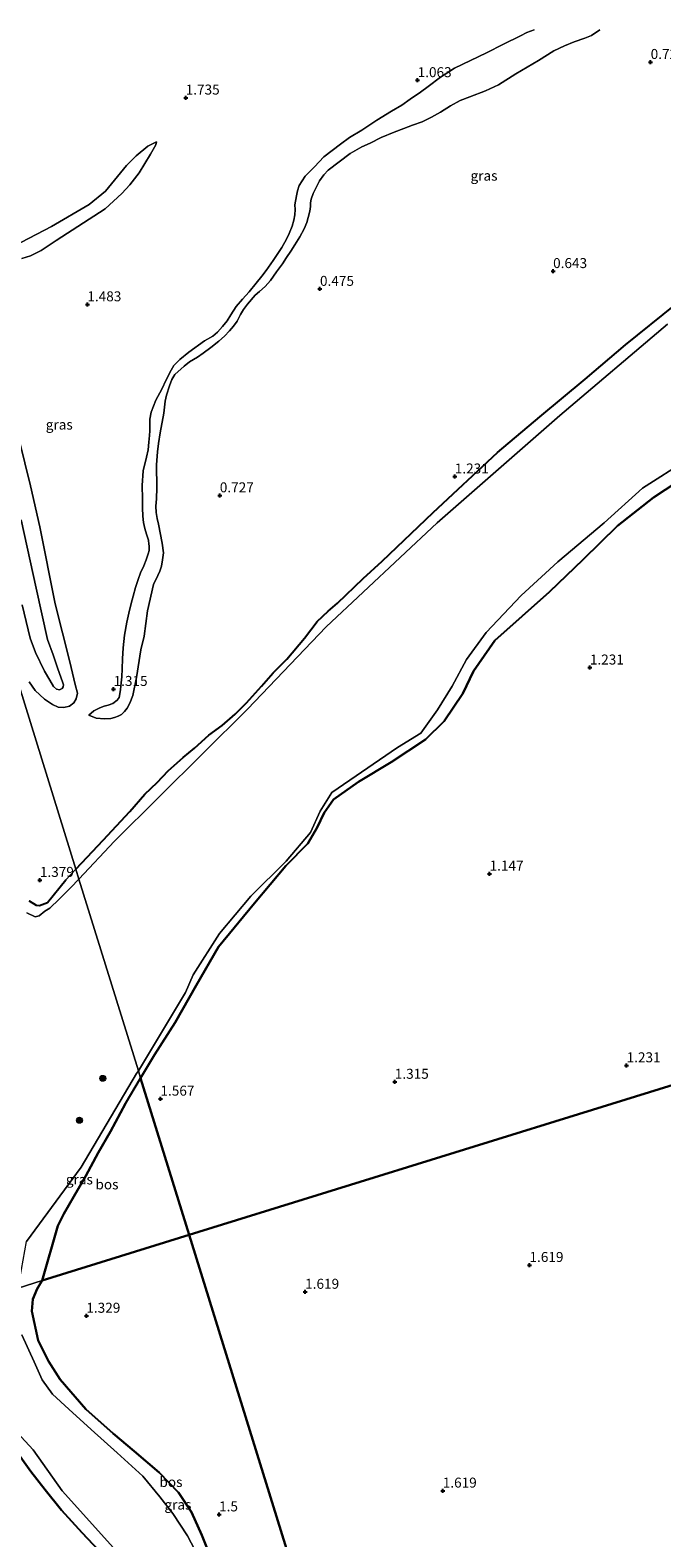
# Model space of a CAD drawing. Units: metres. Extents: x 89995 to 100006, y 412499 to 415048.
# Drawn here: x 96502 to 96661, y 413298 to 413675 of the extents above; entities that cross this region are included whole.
import ezdxf
from ezdxf.enums import TextEntityAlignment as Align

# ---------------------------------------------------------------- set-up
doc = ezdxf.new("R2010")
doc.units = ezdxf.units.M
doc.layers.get('0').update_dxf_attribs({"lineweight": 25})
for name, color, linetype, lineweight in [('B-ME-GR-BOOM-S-B1', 93, 'Continuous', 18), ('B-ME-GW-KRUINLIJN-L-B1', 93, 'Continuous', 18), ('B-ME-GW-TEENLIJN-L-B1', 93, 'Continuous', 18), ('B-ME-IE-GRASLAND-GV-B6', 93, 'Continuous', 18), ('B-ME-IE-HULPGEOMETRIE-L-B1', 53, 'Continuous', 18), ('B-ME-OG-WATER-GV-B6', 153, 'Continuous', 18)]:
    doc.layers.add(name, color=color, linetype=linetype, lineweight=lineweight)
for name, color, linetype in [('B-ME-GR-BOS-GV-B6', 10, 'Continuous'), ('B-ME-GW-HOOGTEPUNT-S-B1', 10, 'Continuous'), ('B-ME-GW-INSTEEKWATERGANG-L-B1', 10, 'Continuous')]:
    doc.layers.add(name, color=color, linetype=linetype)
doc.styles.add('NLCS-ISO', font='NLCS-ISO.TTF')

# ---------------------------------------------------------------- blocks, each defined once
blk = doc.blocks.new('hoogtepunt')
for p, q in [((-0.5, 0), (0.5, 0)), ((0, 0.5), (0, -0.5))]:
    blk.add_line(p, q)
blk = doc.blocks.new('boom')
h = blk.add_hatch(color=256)
edge = h.paths.add_edge_path()
edge.add_arc((0, 0), 0.75, 0, 360)
blk.add_circle((0, 0), 0.75)

msp = doc.modelspace()

# ---------------------------------------------------------------- linework, layer by layer
at = {"layer": 'B-ME-GR-BOS-GV-B6'}
for points in [[(96714.6, 413427.134, 2.15), (96542.123, 413373.656, 0.666), (96529.934, 413412.964, 1.478), (96533.414, 413418.789, 1.478), (96538.558, 413426.839, 1.478), (96543.826, 413436.124, 1.506), (96549.469, 413445.822, 1.506), (96558.438, 413456.729, 1.516), (96566.368, 413466.123, 1.506), (96571.868, 413471.685, 1.506), (96574.152, 413475.672, 1.497), (96575.915, 413479.402, 1.497), (96578.302, 413482.721, 1.497), (96584.556, 413487.114, 1.497), (96592.729, 413492.09, 1.497), (96601.285, 413497.78, 1.487), (96606.001, 413502.306, 1.497), (96610.663, 413509.311, 1.497), (96613.382, 413514.827, 1.497), (96618.728, 413522.539, 1.497), (96632.387, 413534.769, 1.554), (96640.825, 413542.82, 1.583), (96649.454, 413551.228, 1.602), (96658.472, 413558.356, 1.611), (96666.963, 413563.927, 1.611)], [(96668.393, 413237.918, 1.372), (96655.644, 413234.353, 1.372), (96649.049, 413233.928, 1.372), (96644.813, 413234.442, 1.372), (96639.729, 413235.711, 1.372), (96635.83, 413237.758, 1.372), (96628.218, 413241.908, 1.353), (96624.447, 413244.198, 1.353), (96620.746, 413246.917, 1.314), (96615.199, 413249.673, 1.314), (96607.596, 413251.176, 1.314), (96596.674, 413252.868, 1.314), (96587.899, 413254.21, 1.314), (96579.115, 413254.349, 1.135), (96563.985, 413303.145, 1.472), (96542.123, 413373.656, 0.666), (96714.6, 413427.134, 2.15)], [(96542.123, 413373.656, 0.666), (96505.296, 413362.237, 1.036), (96509.219, 413375.975, 1.103), (96510.671, 413378.926, 1.126), (96513.226, 413383.294, 1.183), (96516.226, 413388.514, 1.262), (96519.307, 413394.235, 1.342), (96522.382, 413399.597, 1.353), (96526.132, 413406.598, 1.478), (96529.934, 413412.964, 1.478), (96542.123, 413373.656, 0.666)], [(96550.693, 413284.857, 1.073), (96545.261, 413298.503, 1.055), (96542.699, 413304.223, 1.073), (96539.428, 413309.145, 1.073), (96534.595, 413314.152, 1.073), (96528.32, 413319.475, 1.073), (96523.073, 413323.968, 1.073), (96516.174, 413330.055, 1.091), (96509.821, 413337.463, 1.091), (96506.834, 413342.091, 1.073), (96504.261, 413347.232, 1.055), (96502.713, 413354.613, 1.036), (96502.939, 413357.562, 1.036), (96504.028, 413360.206, 1.036), (96505.296, 413362.237, 1.036), (96542.123, 413373.656, 0.666)], [(96542.123, 413373.656, 0.666), (96563.985, 413303.145, 1.472), (96579.115, 413254.349, 1.135)], [(96386.281, 413285.878, 1.041), (96409.053, 413304.727, 0.986), (96430.929, 413323.678, 0.766), (96455.125, 413346.681, 0.798), (96472.18, 413351.969, 2.097), (96479.479, 413348.952, 2.028), (96483.09, 413355.352, 2.129), (96484.526, 413355.797, 1.477), (96484.55, 413355.63, 1.476), (96483.854, 413352.342, 1.476), (96483.358, 413347.197, 1.366), (96482.967, 413344.772, 1.274), (96483.375, 413341.638, 1.146), (96484.92, 413337.326, 1.128), (96487.742, 413333.223, 1.11), (96490.749, 413329.753, 1.11), (96494.664, 413325.225, 1.183), (96498.055, 413320.533, 1.256), (96502.464, 413314.433, 1.329), (96506.029, 413309.795, 1.384), (96510.109, 413304.743, 1.403), (96515.335, 413299.092, 1.458), (96524.881, 413288.847, 1.622)]]:
    msp.add_polyline3d(points, dxfattribs=at)
at = {"layer": 'B-ME-GW-INSTEEKWATERGANG-L-B1'}
msp.add_line((96509.219, 413375.975, 1.103), (96505.296, 413362.237, 1.036), dxfattribs=at)
for points in [[(96513.708, 413465.298, 1.332), (96515.181, 413466.844, 1.342), (96520.534, 413472.561, 1.266), (96527.255, 413479.692, 1.242), (96530.969, 413484.063, 1.294), (96534.085, 413486.955, 1.28), (96536.825, 413489.933, 1.209), (96540.644, 413493.238, 1.142), (96543.404, 413495.622, 1.008), (96547.036, 413498.821, 0.774), (96550.36, 413501.287, 0.583), (96553.66, 413504.065, 0.564), (96556.446, 413506.957, 0.521), (96560.228, 413511.139, 0.587), (96563.173, 413514.428, 0.631), (96566.588, 413517.88, 0.912), (96571.034, 413523.132, 1.185), (96574.18, 413527.271, 1.223), (96576.947, 413529.898, 1.242), (96579.293, 413531.937, 1.166), (96585.672, 413538.055, 1.175), (96590.462, 413542.404, 1.17), (96603.274, 413554.626, 1.189), (96619.381, 413569.646, 1.185), (96629.943, 413578.591, 1.194), (96641.365, 413587.996, 1.123), (96651.434, 413596.591, 1.075), (96663.893, 413606.591, 1.103)], [(96666.963, 413563.927, 1.611), (96658.472, 413558.356, 1.611), (96649.454, 413551.228, 1.602), (96640.825, 413542.82, 1.583), (96632.387, 413534.769, 1.554), (96618.728, 413522.539, 1.497), (96613.382, 413514.827, 1.497), (96610.663, 413509.311, 1.497), (96606.001, 413502.306, 1.497), (96601.285, 413497.78, 1.487), (96592.729, 413492.09, 1.497), (96584.556, 413487.114, 1.497), (96578.302, 413482.721, 1.497), (96575.915, 413479.402, 1.497), (96574.152, 413475.672, 1.497), (96571.868, 413471.685, 1.506), (96566.368, 413466.123, 1.506), (96558.438, 413456.729, 1.516), (96549.469, 413445.822, 1.506), (96543.826, 413436.124, 1.506), (96538.558, 413426.839, 1.478), (96533.414, 413418.789, 1.478), (96529.934, 413412.964, 1.478)], [(96502.038, 413457.364, 1.179), (96503.758, 413456.239, 1.173), (96504.618, 413456.152, 1.19), (96506.569, 413456.942, 1.19), (96511.168, 413462.632, 1.314)], [(96526.132, 413406.598, 1.478), (96522.382, 413399.597, 1.353), (96519.307, 413394.235, 1.342), (96516.226, 413388.514, 1.262), (96513.226, 413383.294, 1.183), (96510.671, 413378.926, 1.126), (96509.219, 413375.975, 1.103)], [(96505.296, 413362.237, 1.036), (96504.028, 413360.206, 1.036), (96502.939, 413357.562, 1.036), (96502.713, 413354.613, 1.036), (96504.261, 413347.232, 1.055), (96506.834, 413342.091, 1.073), (96509.821, 413337.463, 1.091), (96516.174, 413330.055, 1.091), (96523.073, 413323.968, 1.073), (96528.32, 413319.475, 1.073), (96534.595, 413314.152, 1.073), (96539.428, 413309.145, 1.073), (96542.699, 413304.223, 1.073), (96545.261, 413298.503, 1.055), (96550.693, 413284.857, 1.073), (96552.382, 413278.863, 1.073), (96554.944, 413273.143, 1.073), (96557.921, 413267.937, 1.073), (96561.311, 413263.244, 1.073), (96564.264, 413259.949, 1.055), (96568.1, 413257.507, 1.036), (96573.563, 413255.384, 1.073), (96579.115, 413254.349, 1.135)], [(96524.881, 413288.847, 1.622), (96515.335, 413299.092, 1.458), (96510.109, 413304.743, 1.403), (96506.029, 413309.795, 1.384), (96502.464, 413314.433, 1.329), (96498.055, 413320.533, 1.256), (96494.664, 413325.225, 1.183), (96490.749, 413329.753, 1.11), (96487.742, 413333.223, 1.11), (96484.92, 413337.326, 1.128), (96483.375, 413341.638, 1.146), (96482.967, 413344.772, 1.274), (96483.358, 413347.197, 1.366), (96483.854, 413352.342, 1.476), (96484.55, 413355.63, 1.476), (96484.526, 413355.797, 1.477)]]:
    msp.add_polyline3d(points, dxfattribs=at)
at = {"layer": 'B-ME-GW-KRUINLIJN-L-B1'}
for p, q in [((96511.168, 413462.632, 1.314), (96513.708, 413465.298, 1.332)), ((96529.934, 413412.964, 1.478), (96526.132, 413406.598, 1.478))]:
    msp.add_line(p, q, dxfattribs=at)
for points in [[(96628.517, 413675.491, 1.041), (96626.677, 413674.82, 0.983), (96625.086, 413673.968, 0.925), (96620.872, 413671.899, 0.983), (96616.594, 413669.733, 1.012), (96608.624, 413665.862, 0.997), (96605.057, 413663.668, 0.983), (96601.973, 413661.333, 0.997), (96600.047, 413659.895, 0.954), (96597.514, 413658.121, 0.91), (96595.372, 413656.593, 0.939), (96592.771, 413655.081, 0.925), (96589.124, 413652.898, 0.954), (96585.381, 413650.324, 0.896), (96582.319, 413648.488, 0.968), (96579.99, 413646.84, 0.968), (96575.884, 413643.652, 1.012), (96573.492, 413641.168, 0.983), (96571.204, 413638.833, 0.983), (96569.687, 413636.509, 0.968), (96569.29, 413635.202, 0.954), (96569.012, 413633.878, 0.925), (96568.62, 413631.645, 0.997), (96568.632, 413630.475, 1.055), (96568.553, 413629.18, 1.113), (96568.315, 413627.85, 1.041), (96567.883, 413626.305, 0.954), (96567.157, 413624.509, 0.983), (96566.492, 413623.094, 0.983), (96565.351, 413621.009, 0.939), (96563.119, 413617.708, 0.867), (96561.375, 413615.213, 0.954), (96560.285, 413613.77, 1.041), (96558.877, 413612.031, 0.954), (96557.127, 413609.895, 0.983), (96555.446, 413608.065, 1.012), (96553.901, 413606.224, 0.939), (96552.55, 413604.087, 0.954), (96551.63, 413602.587, 0.881), (96550.477, 413601.161, 0.91), (96549.227, 413599.74, 0.925), (96548.04, 413598.757, 0.896), (96545.921, 413597.558, 0.954), (96542.036, 413594.784, 0.867), (96539.747, 413592.903, 0.91), (96538.299, 413591.397, 0.997), (96537.612, 413590.278, 1.084), (96536.38, 413587.84, 1.171), (96535.272, 413585.482, 1.084), (96533.79, 413582.772, 1.142), (96532.615, 413579.766, 1.142), (96532.218, 413577.948, 1.142), (96532.218, 413576.301, 1.186), (96532.236, 413575.057, 1.142), (96532.196, 413573.926, 1.142), (96532.037, 413572.244, 1.171), (96531.822, 413570.335, 1.215), (96531.436, 413568.426, 1.215), (96530.596, 413565.04, 1.258), (96530.313, 413561.404, 1.374), (96530.376, 413558.035, 1.374), (96530.417, 413555.814, 1.331), (96530.457, 413553.706, 1.331), (96530.696, 413552.081, 1.316), (96531.015, 413550.616, 1.287), (96531.435, 413549.184, 1.215), (96531.896, 413547.69, 1.128), (96532.004, 413546.685, 1.142), (96532.118, 413546.287, 1.186), (96532.061, 413545.094, 1.229), (96531.817, 413544.293, 1.258), (96531.301, 413542.776, 1.316), (96530.756, 413541.287, 1.287), (96529.938, 413539.48, 1.287), (96529.348, 413537.844, 1.287), (96528.667, 413535.855, 1.345), (96528.048, 413533.679, 1.403), (96527.577, 413531.799, 1.374), (96527.026, 413529.418, 1.345), (96526.516, 413527.145, 1.374), (96525.909, 413523.856, 1.418), (96525.568, 413520.731, 1.49), (96525.404, 413517.987, 1.461), (96525.348, 413515.43, 1.548), (96525.212, 413513.453, 1.548), (96525.088, 413511.953, 1.505), (96524.941, 413510.238, 1.534), (96524.748, 413509.17, 1.577), (96524.566, 413508.238, 1.461), (96524.1, 413507.59, 1.461), (96522.987, 413506.783, 1.534), (96521.811, 413506.391, 1.534), (96520.766, 413506.061, 1.461), (96519.726, 413505.714, 1.461), (96518.221, 413504.947, 1.548), (96516.949, 413503.822, 1.577)], [(96533.882, 413647.447, 1.468), (96531.767, 413646.356, 1.812), (96528.86, 413643.927, 2.075), (96526.393, 413641.531, 2.232), (96521.125, 413635.041, 2.304), (96517.077, 413631.767, 2.347), (96507.634, 413626.206, 2.38), (96498.134, 413621.327, 2.352)], [(96500.019, 413552.77, 2.801), (96503.755, 413535.686, 2.791), (96506.609, 413522.826, 2.901), (96508.03, 413518.965, 2.906), (96509.235, 413515.487, 2.844), (96510.339, 413512.179, 2.524), (96510.652, 413511.475, 2.471), (96510.576, 413510.903, 2.442), (96510.294, 413510.518, 2.447), (96509.604, 413510.159, 2.442), (96508.899, 413510.344, 2.442), (96508.087, 413511.046, 2.49), (96507.162, 413512.612, 2.614), (96505.833, 413514.855, 2.777), (96503.618, 413519.523, 2.853), (96502.28, 413523.11, 2.844), (96500.227, 413531.521, 2.844)]]:
    msp.add_polyline3d(points, dxfattribs=at)
at = {"layer": 'B-ME-GW-TEENLIJN-L-B1'}
for points in [[(96516.949, 413503.822, 1.577), (96518.835, 413503.106, 1.476), (96520.914, 413502.891, 1.273), (96522.477, 413502.976, 1.316), (96523.391, 413503.244, 1.331), (96524.323, 413503.573, 1.345), (96525.152, 413504.04, 1.302), (96525.885, 413504.739, 1.273), (96526.538, 413505.619, 1.302), (96527.214, 413506.83, 1.287), (96527.992, 413508.756, 1.258), (96528.917, 413513.307, 1.244), (96530.006, 413520.204, 1.157), (96530.834, 413523.624, 1.128), (96531.696, 413529.953, 1.041), (96533.194, 413536.589, 1.026), (96534.29, 413538.868, 0.968), (96534.744, 413539.947, 0.896), (96535.17, 413541.169, 0.867), (96535.448, 413542.72, 0.867), (96535.646, 413544.51, 0.838), (96535.299, 413546.913, 0.78), (96534.395, 413551.668, 0.707), (96534.076, 413553.076, 0.707), (96533.803, 413554.576, 0.664), (96533.786, 413556.161, 0.707), (96533.916, 413558.042, 0.707), (96534.017, 413560.746, 0.722), (96533.936, 413566.552, 0.722), (96534.18, 413569.796, 0.707), (96534.435, 413571.927, 0.693), (96534.838, 413574.523, 0.707), (96535.791, 413579.443, 0.664), (96536.074, 413582.511, 0.693), (96536.403, 413584.023, 0.722), (96537.141, 413586.295, 0.736), (96537.749, 413587.937, 0.722), (96538.532, 413589.165, 0.751), (96540.872, 413591.29, 0.751), (96542.219, 413592.364, 0.751), (96544.156, 413593.484, 0.78), (96545.638, 413594.547, 0.707), (96547.558, 413595.945, 0.722), (96549.546, 413597.479, 0.751), (96550.966, 413598.786, 0.707), (96552.204, 413600.07, 0.693), (96553.198, 413601.292, 0.707), (96554.129, 413602.531, 0.736), (96554.993, 413604.201, 0.722), (96555.719, 413605.429, 0.736), (96556.742, 413606.793, 0.736), (96558.633, 413609.014, 0.693), (96559.695, 413609.975, 0.707), (96561.166, 413611.242, 0.722), (96562.495, 413612.708, 0.722), (96564.023, 413614.884, 0.736), (96565.454, 413616.896, 0.751), (96566.51, 413618.498, 0.736), (96567.555, 413620.021, 0.722), (96568.623, 413621.646, 0.751), (96569.855, 413623.686, 0.751), (96570.883, 413625.658, 0.751), (96571.564, 413627.249, 0.765), (96571.95, 413628.476, 0.736), (96572.336, 413630.101, 0.751), (96572.484, 413631.249, 0.707), (96572.495, 413632.123, 0.664), (96572.676, 413633.112, 0.649), (96573.21, 413634.521, 0.678), (96573.886, 413636.015, 0.707), (96574.749, 413637.629, 0.722), (96575.851, 413639.152, 0.722), (96576.975, 413640.323, 0.722), (96582.462, 413644.539, 0.765), (96585.342, 413646.182, 0.751), (96587.45, 413647.131, 0.736), (96590.222, 413648.53, 0.751), (96593.431, 413649.866, 0.751), (96595.857, 413650.77, 0.751), (96598.089, 413651.571, 0.751), (96600.515, 413652.418, 0.736), (96602.833, 413653.589, 0.751), (96605.088, 413654.891, 0.751), (96607.57, 413656.42, 0.751), (96610.013, 413657.784, 0.78), (96612.461, 413658.733, 0.736), (96616.33, 413660.194, 0.736), (96619.602, 413661.684, 0.751), (96623.964, 413664.446, 0.649), (96629.65, 413667.782, 0.678), (96633.496, 413670.22, 0.751), (96636.148, 413671.522, 0.751), (96638.546, 413672.511, 0.765), (96641.204, 413673.398, 0.794), (96642.942, 413674.092, 0.838), (96644.987, 413675.456, 0.852)], [(96500.193, 413618.258, 1.712), (96502.309, 413618.85, 1.616), (96504.99, 413620.213, 1.654), (96508.775, 413622.709, 1.664), (96521.093, 413630.639, 1.616), (96525.203, 413634.532, 1.616), (96527.241, 413636.697, 1.597), (96529.619, 413639.715, 1.568), (96532.418, 413644.308, 1.53), (96533.783, 413646.718, 1.392), (96533.882, 413647.447, 1.468)], [(96501.999, 413512.194, 1.521), (96503.556, 413510.021, 1.592), (96505.869, 413507.828, 1.583), (96507.858, 413506.535, 1.654), (96509.306, 413505.876, 1.693), (96510.679, 413505.793, 1.731), (96512.123, 413506.132, 1.831), (96513.233, 413506.918, 1.822), (96513.82, 413507.944, 1.812), (96514.085, 413509.372, 1.75), (96513.57, 413511.562, 1.712), (96512.167, 413517.175, 1.683), (96508.498, 413531.735, 1.659), (96504.7, 413550.996, 1.664), (96502.38, 413561.273, 1.578), (96499.489, 413572.774, 1.549)]]:
    msp.add_polyline3d(points, dxfattribs=at)
at = {"layer": 'B-ME-IE-GRASLAND-GV-B6'}
for points in [[(96644.987, 413675.456, 0.852), (96642.942, 413674.092, 0.838), (96641.204, 413673.398, 0.794), (96638.546, 413672.511, 0.765), (96636.148, 413671.522, 0.751), (96633.496, 413670.22, 0.751), (96629.65, 413667.782, 0.678), (96623.964, 413664.446, 0.649), (96619.602, 413661.684, 0.751), (96616.33, 413660.194, 0.736), (96612.461, 413658.733, 0.736), (96610.013, 413657.784, 0.78), (96607.57, 413656.42, 0.751), (96605.088, 413654.891, 0.751), (96602.833, 413653.589, 0.751), (96600.515, 413652.418, 0.736), (96598.089, 413651.571, 0.751), (96595.857, 413650.77, 0.751), (96593.431, 413649.866, 0.751), (96590.222, 413648.53, 0.751), (96587.45, 413647.131, 0.736), (96585.342, 413646.182, 0.751), (96582.462, 413644.539, 0.765), (96576.975, 413640.323, 0.722), (96575.851, 413639.152, 0.722), (96574.749, 413637.629, 0.722), (96573.886, 413636.015, 0.707), (96573.21, 413634.521, 0.678), (96572.676, 413633.112, 0.649), (96572.495, 413632.123, 0.664), (96572.484, 413631.249, 0.707), (96572.336, 413630.101, 0.751), (96571.95, 413628.476, 0.736), (96571.564, 413627.249, 0.765), (96570.883, 413625.658, 0.751), (96569.855, 413623.686, 0.751), (96568.623, 413621.646, 0.751), (96567.555, 413620.021, 0.722), (96566.51, 413618.498, 0.736), (96565.454, 413616.896, 0.751), (96564.023, 413614.884, 0.736), (96562.495, 413612.708, 0.722), (96561.166, 413611.242, 0.722), (96559.695, 413609.975, 0.707), (96558.633, 413609.014, 0.693), (96556.742, 413606.793, 0.736), (96555.719, 413605.429, 0.736), (96554.993, 413604.201, 0.722), (96554.129, 413602.531, 0.736), (96553.198, 413601.292, 0.707), (96552.204, 413600.07, 0.693), (96550.966, 413598.786, 0.707), (96549.546, 413597.479, 0.751), (96547.558, 413595.945, 0.722), (96545.638, 413594.547, 0.707), (96544.156, 413593.484, 0.78), (96542.219, 413592.364, 0.751), (96540.872, 413591.29, 0.751), (96538.532, 413589.165, 0.751), (96537.749, 413587.937, 0.722), (96537.141, 413586.295, 0.736), (96536.403, 413584.023, 0.722), (96536.074, 413582.511, 0.693), (96535.791, 413579.443, 0.664), (96534.838, 413574.523, 0.707), (96534.435, 413571.927, 0.693), (96534.18, 413569.796, 0.707), (96533.936, 413566.552, 0.722), (96534.017, 413560.746, 0.722), (96533.916, 413558.042, 0.707), (96533.786, 413556.161, 0.707), (96533.803, 413554.576, 0.664), (96534.076, 413553.076, 0.707), (96534.395, 413551.668, 0.707), (96535.299, 413546.913, 0.78), (96535.646, 413544.51, 0.838), (96535.448, 413542.72, 0.867), (96535.17, 413541.169, 0.867), (96534.744, 413539.947, 0.896), (96534.29, 413538.868, 0.968), (96533.194, 413536.589, 1.026), (96531.696, 413529.953, 1.041), (96530.834, 413523.624, 1.128), (96530.006, 413520.204, 1.157), (96528.917, 413513.307, 1.244), (96527.992, 413508.756, 1.258), (96527.214, 413506.83, 1.287), (96526.538, 413505.619, 1.302), (96525.885, 413504.739, 1.273), (96525.152, 413504.04, 1.302), (96524.323, 413503.573, 1.345), (96523.391, 413503.244, 1.331), (96522.477, 413502.976, 1.316), (96520.914, 413502.891, 1.273), (96518.835, 413503.106, 1.476), (96516.949, 413503.822, 1.577), (96518.221, 413504.947, 1.548), (96519.726, 413505.714, 1.461), (96520.766, 413506.061, 1.461), (96521.811, 413506.391, 1.534), (96522.987, 413506.783, 1.534), (96524.1, 413507.59, 1.461), (96524.566, 413508.238, 1.461), (96524.748, 413509.17, 1.577), (96524.941, 413510.238, 1.534), (96525.088, 413511.953, 1.505), (96525.212, 413513.453, 1.548), (96525.348, 413515.43, 1.548), (96525.404, 413517.987, 1.461), (96525.568, 413520.731, 1.49), (96525.909, 413523.856, 1.418), (96526.516, 413527.145, 1.374), (96527.026, 413529.418, 1.345), (96527.577, 413531.799, 1.374), (96528.048, 413533.679, 1.403), (96528.667, 413535.855, 1.345), (96529.348, 413537.844, 1.287), (96529.938, 413539.48, 1.287), (96530.756, 413541.287, 1.287), (96531.301, 413542.776, 1.316), (96531.817, 413544.293, 1.258), (96532.061, 413545.094, 1.229), (96532.118, 413546.287, 1.186), (96532.004, 413546.685, 1.142), (96531.896, 413547.69, 1.128), (96531.435, 413549.184, 1.215), (96531.015, 413550.616, 1.287), (96530.696, 413552.081, 1.316), (96530.457, 413553.706, 1.331), (96530.417, 413555.814, 1.331), (96530.376, 413558.035, 1.374), (96530.313, 413561.404, 1.374), (96530.596, 413565.04, 1.258), (96531.436, 413568.426, 1.215), (96531.822, 413570.335, 1.215), (96532.037, 413572.244, 1.171), (96532.196, 413573.926, 1.142), (96532.236, 413575.057, 1.142), (96532.218, 413576.301, 1.186), (96532.218, 413577.948, 1.142), (96532.615, 413579.766, 1.142), (96533.79, 413582.772, 1.142), (96535.272, 413585.482, 1.084), (96536.38, 413587.84, 1.171), (96537.612, 413590.278, 1.084), (96538.299, 413591.397, 0.997), (96539.747, 413592.903, 0.91), (96542.036, 413594.784, 0.867), (96545.921, 413597.558, 0.954), (96548.04, 413598.757, 0.896), (96549.227, 413599.74, 0.925), (96550.477, 413601.161, 0.91), (96551.63, 413602.587, 0.881), (96552.55, 413604.087, 0.954), (96553.901, 413606.224, 0.939), (96555.446, 413608.065, 1.012), (96557.127, 413609.895, 0.983), (96558.877, 413612.031, 0.954), (96560.285, 413613.77, 1.041), (96561.375, 413615.213, 0.954), (96563.119, 413617.708, 0.867), (96565.351, 413621.009, 0.939), (96566.492, 413623.094, 0.983), (96567.157, 413624.509, 0.983), (96567.883, 413626.305, 0.954), (96568.315, 413627.85, 1.041), (96568.553, 413629.18, 1.113), (96568.632, 413630.475, 1.055), (96568.62, 413631.645, 0.997), (96569.012, 413633.878, 0.925), (96569.29, 413635.202, 0.954), (96569.687, 413636.509, 0.968), (96571.204, 413638.833, 0.983), (96573.492, 413641.168, 0.983), (96575.884, 413643.652, 1.012), (96579.99, 413646.84, 0.968), (96582.319, 413648.488, 0.968), (96585.381, 413650.324, 0.896), (96589.124, 413652.898, 0.954), (96592.771, 413655.081, 0.925), (96595.372, 413656.593, 0.939), (96597.514, 413658.121, 0.91), (96600.047, 413659.895, 0.954), (96601.973, 413661.333, 0.997), (96605.057, 413663.668, 0.983), (96608.624, 413665.862, 0.997), (96616.594, 413669.733, 1.012), (96620.872, 413671.899, 0.983), (96625.086, 413673.968, 0.925), (96626.677, 413674.82, 0.983), (96628.517, 413675.491, 1.041)], [(96565.351, 413621.009, 0.939), (96563.119, 413617.708, 0.867), (96561.375, 413615.213, 0.954), (96560.285, 413613.77, 1.041), (96558.877, 413612.031, 0.954), (96557.127, 413609.895, 0.983), (96555.446, 413608.065, 1.012), (96553.901, 413606.224, 0.939), (96552.55, 413604.087, 0.954), (96551.63, 413602.587, 0.881), (96550.477, 413601.161, 0.91), (96549.227, 413599.74, 0.925), (96548.04, 413598.757, 0.896), (96545.921, 413597.558, 0.954), (96542.036, 413594.784, 0.867), (96539.747, 413592.903, 0.91), (96538.299, 413591.397, 0.997), (96537.612, 413590.278, 1.084), (96536.38, 413587.84, 1.171), (96535.272, 413585.482, 1.084), (96533.79, 413582.772, 1.142), (96532.615, 413579.766, 1.142), (96532.218, 413577.948, 1.142), (96532.218, 413576.301, 1.186), (96532.236, 413575.057, 1.142), (96532.196, 413573.926, 1.142), (96532.037, 413572.244, 1.171), (96531.822, 413570.335, 1.215), (96531.436, 413568.426, 1.215), (96530.596, 413565.04, 1.258), (96530.313, 413561.404, 1.374), (96530.376, 413558.035, 1.374), (96530.417, 413555.814, 1.331), (96530.457, 413553.706, 1.331), (96530.696, 413552.081, 1.316), (96531.015, 413550.616, 1.287), (96531.435, 413549.184, 1.215), (96531.896, 413547.69, 1.128), (96532.004, 413546.685, 1.142), (96532.118, 413546.287, 1.186), (96532.061, 413545.094, 1.229), (96531.817, 413544.293, 1.258), (96531.301, 413542.776, 1.316), (96530.756, 413541.287, 1.287), (96529.938, 413539.48, 1.287), (96529.348, 413537.844, 1.287), (96528.667, 413535.855, 1.345), (96528.048, 413533.679, 1.403), (96527.577, 413531.799, 1.374), (96527.026, 413529.418, 1.345), (96526.516, 413527.145, 1.374), (96525.909, 413523.856, 1.418), (96525.568, 413520.731, 1.49), (96525.404, 413517.987, 1.461), (96525.348, 413515.43, 1.548), (96525.212, 413513.453, 1.548), (96525.088, 413511.953, 1.505), (96524.941, 413510.238, 1.534), (96524.748, 413509.17, 1.577), (96524.566, 413508.238, 1.461), (96524.1, 413507.59, 1.461), (96522.987, 413506.783, 1.534), (96521.811, 413506.391, 1.534), (96520.766, 413506.061, 1.461), (96519.726, 413505.714, 1.461), (96518.221, 413504.947, 1.548), (96516.949, 413503.822, 1.577), (96518.835, 413503.106, 1.476), (96520.914, 413502.891, 1.273), (96522.477, 413502.976, 1.316), (96523.391, 413503.244, 1.331), (96524.323, 413503.573, 1.345), (96525.152, 413504.04, 1.302), (96525.885, 413504.739, 1.273), (96526.538, 413505.619, 1.302), (96527.214, 413506.83, 1.287), (96527.992, 413508.756, 1.258), (96528.917, 413513.307, 1.244), (96530.006, 413520.204, 1.157), (96530.834, 413523.624, 1.128), (96531.696, 413529.953, 1.041), (96533.194, 413536.589, 1.026), (96534.29, 413538.868, 0.968), (96534.744, 413539.947, 0.896), (96535.17, 413541.169, 0.867), (96535.448, 413542.72, 0.867), (96535.646, 413544.51, 0.838), (96535.299, 413546.913, 0.78), (96534.395, 413551.668, 0.707), (96534.076, 413553.076, 0.707), (96533.803, 413554.576, 0.664), (96533.786, 413556.161, 0.707), (96533.916, 413558.042, 0.707), (96534.017, 413560.746, 0.722), (96533.936, 413566.552, 0.722), (96534.18, 413569.796, 0.707), (96534.435, 413571.927, 0.693), (96534.838, 413574.523, 0.707), (96535.791, 413579.443, 0.664), (96536.074, 413582.511, 0.693), (96536.403, 413584.023, 0.722), (96537.141, 413586.295, 0.736), (96537.749, 413587.937, 0.722), (96538.532, 413589.165, 0.751), (96540.872, 413591.29, 0.751), (96542.219, 413592.364, 0.751), (96544.156, 413593.484, 0.78), (96545.638, 413594.547, 0.707), (96547.558, 413595.945, 0.722), (96549.546, 413597.479, 0.751), (96550.966, 413598.786, 0.707), (96552.204, 413600.07, 0.693), (96553.198, 413601.292, 0.707), (96554.129, 413602.531, 0.736), (96554.993, 413604.201, 0.722), (96555.719, 413605.429, 0.736), (96556.742, 413606.793, 0.736), (96558.633, 413609.014, 0.693), (96559.695, 413609.975, 0.707), (96561.166, 413611.242, 0.722), (96562.495, 413612.708, 0.722), (96564.023, 413614.884, 0.736), (96565.454, 413616.896, 0.751), (96566.51, 413618.498, 0.736), (96567.555, 413620.021, 0.722), (96568.623, 413621.646, 0.751), (96569.855, 413623.686, 0.751), (96570.883, 413625.658, 0.751), (96571.564, 413627.249, 0.765), (96571.95, 413628.476, 0.736), (96572.336, 413630.101, 0.751), (96572.484, 413631.249, 0.707), (96572.495, 413632.123, 0.664), (96572.676, 413633.112, 0.649), (96573.21, 413634.521, 0.678), (96573.886, 413636.015, 0.707), (96574.749, 413637.629, 0.722), (96575.851, 413639.152, 0.722), (96576.975, 413640.323, 0.722), (96582.462, 413644.539, 0.765), (96585.342, 413646.182, 0.751), (96587.45, 413647.131, 0.736), (96590.222, 413648.53, 0.751), (96593.431, 413649.866, 0.751), (96595.857, 413650.77, 0.751), (96598.089, 413651.571, 0.751), (96600.515, 413652.418, 0.736), (96602.833, 413653.589, 0.751), (96605.088, 413654.891, 0.751), (96607.57, 413656.42, 0.751), (96610.013, 413657.784, 0.78), (96612.461, 413658.733, 0.736), (96616.33, 413660.194, 0.736), (96619.602, 413661.684, 0.751), (96623.964, 413664.446, 0.649), (96629.65, 413667.782, 0.678), (96633.496, 413670.22, 0.751), (96636.148, 413671.522, 0.751), (96638.546, 413672.511, 0.765), (96641.204, 413673.398, 0.794), (96642.942, 413674.092, 0.838), (96644.987, 413675.456, 0.852)], [(96628.517, 413675.491, 1.041), (96626.677, 413674.82, 0.983), (96625.086, 413673.968, 0.925), (96620.872, 413671.899, 0.983), (96616.594, 413669.733, 1.012), (96608.624, 413665.862, 0.997), (96605.057, 413663.668, 0.983), (96601.973, 413661.333, 0.997), (96600.047, 413659.895, 0.954), (96597.514, 413658.121, 0.91), (96595.372, 413656.593, 0.939), (96592.771, 413655.081, 0.925), (96589.124, 413652.898, 0.954), (96585.381, 413650.324, 0.896), (96582.319, 413648.488, 0.968), (96579.99, 413646.84, 0.968), (96575.884, 413643.652, 1.012), (96573.492, 413641.168, 0.983), (96571.204, 413638.833, 0.983), (96569.687, 413636.509, 0.968), (96569.29, 413635.202, 0.954), (96569.012, 413633.878, 0.925), (96568.62, 413631.645, 0.997), (96568.632, 413630.475, 1.055), (96568.553, 413629.18, 1.113), (96568.315, 413627.85, 1.041), (96567.883, 413626.305, 0.954), (96567.157, 413624.509, 0.983), (96566.492, 413623.094, 0.983), (96565.351, 413621.009, 0.939)], [(96498.134, 413621.327, 2.352), (96507.634, 413626.206, 2.38), (96517.077, 413631.767, 2.347), (96521.125, 413635.041, 2.304), (96526.393, 413641.531, 2.232), (96528.86, 413643.927, 2.075), (96531.767, 413646.356, 1.812), (96533.882, 413647.447, 1.468), (96533.783, 413646.718, 1.392), (96532.418, 413644.308, 1.53), (96529.619, 413639.715, 1.568), (96527.241, 413636.697, 1.597), (96525.203, 413634.532, 1.616), (96521.093, 413630.639, 1.616), (96508.775, 413622.709, 1.664), (96504.99, 413620.213, 1.654), (96502.309, 413618.85, 1.616), (96500.193, 413618.258, 1.712)], [(96500.193, 413618.258, 1.712), (96502.309, 413618.85, 1.616), (96504.99, 413620.213, 1.654), (96508.775, 413622.709, 1.664), (96521.093, 413630.639, 1.616), (96525.203, 413634.532, 1.616), (96527.241, 413636.697, 1.597), (96529.619, 413639.715, 1.568), (96532.418, 413644.308, 1.53), (96533.783, 413646.718, 1.392), (96533.882, 413647.447, 1.468), (96531.767, 413646.356, 1.812), (96528.86, 413643.927, 2.075), (96526.393, 413641.531, 2.232), (96521.125, 413635.041, 2.304), (96517.077, 413631.767, 2.347), (96507.634, 413626.206, 2.38), (96498.134, 413621.327, 2.352)], [(96663.893, 413606.591, 1.103), (96651.434, 413596.591, 1.075), (96641.365, 413587.996, 1.123), (96629.943, 413578.591, 1.194), (96619.381, 413569.646, 1.185), (96603.274, 413554.626, 1.189), (96590.462, 413542.404, 1.17), (96585.672, 413538.055, 1.175), (96579.293, 413531.937, 1.166), (96576.947, 413529.898, 1.242), (96574.18, 413527.271, 1.223), (96571.034, 413523.132, 1.185), (96566.588, 413517.88, 0.912), (96563.173, 413514.428, 0.631), (96560.228, 413511.139, 0.587), (96556.446, 413506.957, 0.521), (96553.66, 413504.065, 0.564), (96550.36, 413501.287, 0.583), (96547.036, 413498.821, 0.774), (96543.404, 413495.622, 1.008), (96540.644, 413493.238, 1.142), (96536.825, 413489.933, 1.209), (96534.085, 413486.955, 1.28), (96530.969, 413484.063, 1.294), (96527.255, 413479.692, 1.242), (96520.534, 413472.561, 1.266), (96515.181, 413466.844, 1.342), (96513.708, 413465.298, 1.332), (96471.008, 413603.011, 0.841)], [(96661.966, 413601.759, 0.417), (96634.964, 413578.892, 0.417), (96604.287, 413552.015, 0.417), (96576.444, 413525.998, 0.417), (96556.755, 413505.349, 0.417), (96523.371, 413472.26, 0.417), (96514.486, 413462.789, 0.417), (96513.708, 413465.298, 1.332), (96515.181, 413466.844, 1.342), (96520.534, 413472.561, 1.266), (96527.255, 413479.692, 1.242), (96530.969, 413484.063, 1.294), (96534.085, 413486.955, 1.28), (96536.825, 413489.933, 1.209), (96540.644, 413493.238, 1.142), (96543.404, 413495.622, 1.008), (96547.036, 413498.821, 0.774), (96550.36, 413501.287, 0.583), (96553.66, 413504.065, 0.564), (96556.446, 413506.957, 0.521), (96560.228, 413511.139, 0.587), (96563.173, 413514.428, 0.631), (96566.588, 413517.88, 0.912), (96571.034, 413523.132, 1.185), (96574.18, 413527.271, 1.223), (96576.947, 413529.898, 1.242), (96579.293, 413531.937, 1.166), (96585.672, 413538.055, 1.175), (96590.462, 413542.404, 1.17), (96603.274, 413554.626, 1.189), (96619.381, 413569.646, 1.185), (96629.943, 413578.591, 1.194), (96641.365, 413587.996, 1.123), (96651.434, 413596.591, 1.075), (96663.893, 413606.591, 1.103)], [(96471.008, 413603.011, 0.841), (96513.708, 413465.298, 1.332)], [(96499.489, 413572.774, 1.549), (96502.38, 413561.273, 1.578), (96504.7, 413550.996, 1.664), (96508.498, 413531.735, 1.659), (96512.167, 413517.175, 1.683), (96513.57, 413511.562, 1.712), (96514.085, 413509.372, 1.75), (96513.82, 413507.944, 1.812), (96513.233, 413506.918, 1.822), (96512.123, 413506.132, 1.831), (96510.679, 413505.793, 1.731), (96509.306, 413505.876, 1.693), (96507.858, 413506.535, 1.654), (96505.869, 413507.828, 1.583), (96503.556, 413510.021, 1.592), (96501.999, 413512.194, 1.521)], [(96501.999, 413512.194, 1.521), (96503.556, 413510.021, 1.592), (96505.869, 413507.828, 1.583), (96507.858, 413506.535, 1.654), (96509.306, 413505.876, 1.693), (96510.679, 413505.793, 1.731), (96512.123, 413506.132, 1.831), (96513.233, 413506.918, 1.822), (96513.82, 413507.944, 1.812), (96514.085, 413509.372, 1.75), (96513.57, 413511.562, 1.712), (96512.167, 413517.175, 1.683), (96508.498, 413531.735, 1.659), (96504.7, 413550.996, 1.664), (96502.38, 413561.273, 1.578), (96499.489, 413572.774, 1.549)], [(96666.963, 413563.927, 1.611), (96658.472, 413558.356, 1.611), (96649.454, 413551.228, 1.602), (96640.825, 413542.82, 1.583), (96632.387, 413534.769, 1.554), (96618.728, 413522.539, 1.497), (96613.382, 413514.827, 1.497), (96610.663, 413509.311, 1.497), (96606.001, 413502.306, 1.497), (96601.285, 413497.78, 1.487), (96592.729, 413492.09, 1.497), (96584.556, 413487.114, 1.497), (96578.302, 413482.721, 1.497), (96575.915, 413479.402, 1.497), (96574.152, 413475.672, 1.497), (96571.868, 413471.685, 1.506), (96566.368, 413466.123, 1.506), (96558.438, 413456.729, 1.516), (96549.469, 413445.822, 1.506), (96543.826, 413436.124, 1.506), (96538.558, 413426.839, 1.478), (96533.414, 413418.789, 1.478), (96529.934, 413412.964, 1.478), (96529.37, 413414.786, 0.417), (96541.185, 413434.422, 0.417), (96543.113, 413438.78, 0.417), (96549.742, 413449.176, 0.417), (96557.581, 413458.543, 0.417), (96566.401, 413467.308, 0.417), (96572.518, 413474.455, 0.417), (96574.899, 413479.769, 0.417), (96577.867, 413484.463, 0.417), (96594.31, 413495.741, 0.417), (96600.118, 413499.3, 0.417), (96604.326, 413505.169, 0.417), (96608.022, 413511.082, 0.417), (96611.588, 413517.754, 0.417), (96616.517, 413524.541, 0.417), (96625.29, 413533.791, 0.417), (96634.495, 413542.274, 0.417), (96646.121, 413551.991, 0.417), (96655.664, 413560.676, 0.417), (96666.951, 413567.894, 0.417)], [(96500.227, 413531.521, 2.844), (96502.28, 413523.11, 2.844), (96503.618, 413519.523, 2.853), (96505.833, 413514.855, 2.777), (96507.162, 413512.612, 2.614), (96508.087, 413511.046, 2.49), (96508.899, 413510.344, 2.442), (96509.604, 413510.159, 2.442), (96510.294, 413510.518, 2.447), (96510.576, 413510.903, 2.442), (96510.652, 413511.475, 2.471), (96510.339, 413512.179, 2.524), (96509.235, 413515.487, 2.844), (96508.03, 413518.965, 2.906), (96506.609, 413522.826, 2.901), (96503.755, 413535.686, 2.791), (96500.019, 413552.77, 2.801)], [(96500.019, 413552.77, 2.801), (96503.755, 413535.686, 2.791), (96506.609, 413522.826, 2.901), (96508.03, 413518.965, 2.906), (96509.235, 413515.487, 2.844), (96510.339, 413512.179, 2.524), (96510.652, 413511.475, 2.471), (96510.576, 413510.903, 2.442), (96510.294, 413510.518, 2.447), (96509.604, 413510.159, 2.442), (96508.899, 413510.344, 2.442), (96508.087, 413511.046, 2.49), (96507.162, 413512.612, 2.614), (96505.833, 413514.855, 2.777), (96503.618, 413519.523, 2.853), (96502.28, 413523.11, 2.844), (96500.227, 413531.521, 2.844)], [(96502.038, 413457.364, 1.179), (96503.758, 413456.239, 1.173), (96504.618, 413456.152, 1.19), (96506.569, 413456.942, 1.19), (96511.168, 413462.632, 1.314), (96513.708, 413465.298, 1.332), (96514.486, 413462.789, 0.417)], [(96513.708, 413465.298, 1.332), (96511.168, 413462.632, 1.314), (96506.569, 413456.942, 1.19), (96504.618, 413456.152, 1.19), (96503.758, 413456.239, 1.173), (96502.038, 413457.364, 1.179)], [(96514.486, 413462.789, 0.417), (96512.491, 413460.662, 0.417), (96509.556, 413457.757, 0.417), (96507.157, 413455.517, 0.417), (96505.907, 413454.753, 0.417), (96504.538, 413453.58, 0.417), (96503.486, 413453.374, 0.417), (96501.444, 413454.347, 0.417)], [(96529.934, 413412.964, 1.478), (96526.132, 413406.598, 1.478), (96522.382, 413399.597, 1.353), (96519.307, 413394.235, 1.342), (96516.226, 413388.514, 1.262), (96513.226, 413383.294, 1.183), (96510.671, 413378.926, 1.126), (96509.219, 413375.975, 1.103), (96505.296, 413362.237, 1.036), (96499.256, 413360.364, 0.341), (96501.308, 413372.052, 0.417), (96515.085, 413390.636, 0.417), (96528.949, 413414.087, 0.417), (96529.37, 413414.786, 0.417), (96529.934, 413412.964, 1.478)], [(96499.256, 413360.364, 0.341), (96505.296, 413362.237, 1.036), (96504.028, 413360.206, 1.036), (96502.939, 413357.562, 1.036), (96502.713, 413354.613, 1.036), (96504.261, 413347.232, 1.055), (96506.834, 413342.091, 1.073), (96509.821, 413337.463, 1.091), (96516.174, 413330.055, 1.091), (96523.073, 413323.968, 1.073), (96528.32, 413319.475, 1.073), (96534.595, 413314.152, 1.073), (96539.428, 413309.145, 1.073), (96542.699, 413304.223, 1.073), (96545.261, 413298.503, 1.055), (96550.693, 413284.857, 1.073)], [(96544.525, 413292.899, 0.341), (96541.668, 413298.335, 0.341), (96538.003, 413303.901, 0.341), (96534.776, 413308.069, 0.341), (96530.468, 413313.241, 0.341), (96524.028, 413319.088, 0.341), (96517.589, 413324.934, 0.341), (96511.948, 413330.072, 0.341), (96507.902, 413333.792, 0.341), (96505.245, 413337.371, 0.341), (96503.241, 413341.923, 0.341), (96500.175, 413348.636, 0.341)], [(96496.932, 413326.436, 0.341), (96502.988, 413319.855, 0.341), (96510.276, 413309.592, 0.341), (96532.944, 413284.431, 0.341)], [(96524.881, 413288.847, 1.622), (96515.335, 413299.092, 1.458), (96510.109, 413304.743, 1.403), (96506.029, 413309.795, 1.384), (96502.464, 413314.433, 1.329), (96498.055, 413320.533, 1.256)]]:
    msp.add_polyline3d(points, dxfattribs=at)
at = {"layer": 'B-ME-IE-HULPGEOMETRIE-L-B1'}
for points in [[(96423.592, 413755.938, 0.511), (96428.673, 413739.55, -1.472), (96435.654, 413717.034, -1.472), (96435.684, 413716.938, -0.161), (96436.82, 413713.275, -0.237), (96437.101, 413712.368, 0.348), (96439.681, 413704.048, 0.718), (96442.913, 413693.625, 4.694), (96443.804, 413690.752, 4.715), (96445.283, 413685.98, 4.553), (96445.568, 413685.061, 4.544), (96447.368, 413679.256, 2.156), (96457.916, 413645.238, 1.995), (96464.513, 413623.961, 1.465), (96466.359, 413618.006, 1.042), (96466.956, 413616.081, 0.731), (96467.74, 413613.551, 0.417), (96470.805, 413603.666, 0.417), (96471.008, 413603.011, 0.841), (96513.708, 413465.298, 1.332), (96514.486, 413462.789, 0.417), (96529.37, 413414.786, 0.417), (96529.934, 413412.964, 1.478), (96542.123, 413373.656, 0.666)], [(96905.076, 413486.193, 1.353), (96878.692, 413478.012, 1.442), (96869.966, 413475.306, 0.341), (96860.385, 413472.336, 0.341), (96846.732, 413468.103, 1.434), (96732.334, 413432.632, 1.625), (96728.539, 413431.456, 0.341), (96717.039, 413427.89, 0.341), (96714.6, 413427.134, 2.15), (96542.123, 413373.656, 0.666)], [(96542.123, 413373.656, 0.666), (96505.296, 413362.237, 1.036), (96499.256, 413360.364, 0.341), (96485.791, 413356.189, 0.341), (96484.526, 413355.797, 1.477), (96483.09, 413355.352, 2.129), (96479.479, 413348.952, 2.028), (96472.18, 413351.969, 2.097), (96455.125, 413346.681, 0.798), (96448.442, 413344.609, 0.417), (96365.023, 413318.744, 0.417), (96345.441, 413312.672, 1.579), (96342.619, 413311.797, 1.406), (96335.713, 413309.656, 2.355), (96331.537, 413308.361, 2.624), (96329.183, 413307.631, 2.621), (96324.992, 413306.332, 1.616), (96321.601, 413305.281, 0.888), (96314.225, 413302.994, 1.011), (96312.672, 413302.512, 1.926), (96311.345, 413302.101, 2.529), (96307.549, 413300.924, 2.578), (96302.953, 413299.498, 0.637), (96202.442, 413268.334, 0.58)], [(96542.123, 413373.656, 0.666), (96505.296, 413362.237, 1.036), (96499.256, 413360.364, 0.341), (96485.791, 413356.189, 0.341), (96484.526, 413355.797, 1.477), (96483.09, 413355.352, 2.129)], [(96731.659, 412762.365, 0.417), (96647.93, 413032.162, 0.417), (96647.258, 413034.574, 1.003), (96639.227, 413060.476, 1.584), (96626.534, 413101.413, 1.192), (96624.497, 413107.982, 1.336), (96615.762, 413136.154, 1.745), (96596.29, 413198.954, 1.459), (96584.894, 413235.708, 1.204), (96583.847, 413239.087, 0.341), (96580.457, 413250.02, 0.341), (96579.115, 413254.349, 1.135), (96563.985, 413303.145, 1.472), (96542.123, 413373.656, 0.666)]]:
    msp.add_polyline3d(points, dxfattribs=at)
at = {"layer": 'B-ME-OG-WATER-GV-B6'}
for points in [[(96666.951, 413567.894, 0.417), (96655.664, 413560.676, 0.417), (96646.121, 413551.991, 0.417), (96634.495, 413542.274, 0.417), (96625.29, 413533.791, 0.417), (96616.517, 413524.541, 0.417), (96611.588, 413517.754, 0.417), (96608.022, 413511.082, 0.417), (96604.326, 413505.169, 0.417), (96600.118, 413499.3, 0.417), (96594.31, 413495.741, 0.417), (96577.867, 413484.463, 0.417), (96574.899, 413479.769, 0.417), (96572.518, 413474.455, 0.417), (96566.401, 413467.308, 0.417), (96557.581, 413458.543, 0.417), (96549.742, 413449.176, 0.417), (96543.113, 413438.78, 0.417), (96541.185, 413434.422, 0.417), (96529.37, 413414.786, 0.417), (96514.486, 413462.789, 0.417), (96523.371, 413472.26, 0.417), (96556.755, 413505.349, 0.417), (96576.444, 413525.998, 0.417), (96604.287, 413552.015, 0.417), (96634.964, 413578.892, 0.417), (96661.966, 413601.759, 0.417)], [(96501.444, 413454.347, 0.417), (96503.486, 413453.374, 0.417), (96504.538, 413453.58, 0.417), (96505.907, 413454.753, 0.417), (96507.157, 413455.517, 0.417), (96509.556, 413457.757, 0.417), (96512.491, 413460.662, 0.417), (96514.486, 413462.789, 0.417), (96529.37, 413414.786, 0.417)], [(96529.37, 413414.786, 0.417), (96528.949, 413414.087, 0.417), (96515.085, 413390.636, 0.417), (96501.308, 413372.052, 0.417)], [(96500.175, 413348.636, 0.341), (96503.241, 413341.923, 0.341), (96505.245, 413337.371, 0.341), (96507.902, 413333.792, 0.341), (96511.948, 413330.072, 0.341), (96517.589, 413324.934, 0.341), (96524.028, 413319.088, 0.341), (96530.468, 413313.241, 0.341), (96534.776, 413308.069, 0.341), (96538.003, 413303.901, 0.341), (96541.668, 413298.335, 0.341), (96544.525, 413292.899, 0.341)], [(96532.944, 413284.431, 0.341), (96510.276, 413309.592, 0.341), (96502.988, 413319.855, 0.341), (96496.932, 413326.436, 0.341)]]:
    msp.add_polyline3d(points, dxfattribs=at)

# ---------------------------------------------------------------- block references
at = {"layer": 'B-ME-GR-BOOM-S-B1', "rotation": 90}
for p in [(96520.473, 413412.892, 0.417), (96514.615, 413402.378, 0.417)]:
    msp.add_blockref('boom', p, dxfattribs=at)
at = {"layer": 'B-ME-GW-HOOGTEPUNT-S-B1', "rotation": 90}
for p in [(96657.738, 413667.41, 0.727), (96657.738, 413667.41, 0.727), (96599.353, 413662.853, 1.063), (96599.353, 413662.853, 1.063), (96541.232, 413658.494, 1.735), (96541.232, 413658.494, 1.735), (96633.298, 413615.041, 0.643), (96633.298, 413615.041, 0.643), (96574.881, 413610.583, 0.475), (96574.881, 413610.583, 0.475), (96516.595, 413606.717, 1.483), (96516.595, 413606.717, 1.483), (96608.66, 413563.594, 1.231), (96608.66, 413563.594, 1.231), (96549.782, 413558.872, 0.727), (96549.782, 413558.872, 0.727), (96642.506, 413515.749, 1.231), (96642.506, 413515.749, 1.231), (96523.169, 413510.386, 1.315), (96523.169, 413510.386, 1.315), (96504.704, 413462.558, 1.379), (96504.704, 413462.558, 1.379), (96617.375, 413464.136, 1.147), (96617.375, 413464.136, 1.147), (96651.714, 413416.127, 1.231), (96651.714, 413416.127, 1.231), (96593.626, 413411.998, 1.315), (96593.626, 413411.998, 1.315), (96534.912, 413407.77, 1.567), (96534.912, 413407.77, 1.567), (96627.373, 413366.118, 1.619), (96627.373, 413366.118, 1.619), (96571.169, 413359.405, 1.619), (96571.169, 413359.405, 1.619), (96516.343, 413353.401, 1.329), (96516.343, 413353.401, 1.329), (96605.644, 413309.611, 1.619), (96605.644, 413309.611, 1.619), (96549.604, 413303.656, 1.5), (96549.604, 413303.656, 1.5)]:
    msp.add_blockref('hoogtepunt', p, dxfattribs=at)

# ---------------------------------------------------------------- texts
at = {"layer": 'B-ME-GR-BOS-GV-B6', "ltscale": 0.2, "style": 'NLCS-ISO'}
for p in [(96521.5126, 413386.332), (96537.5372, 413311.7929)]:
    msp.add_text('bos', height=2.5, dxfattribs=at).set_placement(p, align=Align.MIDDLE_CENTER)
at = {"layer": 'B-ME-GW-HOOGTEPUNT-S-B1', "ltscale": 0.2, "style": 'NLCS-ISO'}
for s, p in [('0.727', (96657.738, 413667.41, 0.727)), ('0.727', (96657.738, 413667.41, 0.727)), ('1.063', (96599.353, 413662.853, 1.063)), ('1.063', (96599.353, 413662.853, 1.063)), ('1.735', (96541.232, 413658.494, 1.735)), ('1.735', (96541.232, 413658.494, 1.735)), ('0.643', (96633.298, 413615.041, 0.643)), ('0.643', (96633.298, 413615.041, 0.643)), ('0.475', (96574.881, 413610.583, 0.475)), ('0.475', (96574.881, 413610.583, 0.475)), ('1.483', (96516.595, 413606.717, 1.483)), ('1.483', (96516.595, 413606.717, 1.483)), ('1.231', (96608.66, 413563.594, 1.231)), ('1.231', (96608.66, 413563.594, 1.231)), ('0.727', (96549.782, 413558.872, 0.727)), ('0.727', (96549.782, 413558.872, 0.727)), ('1.231', (96642.506, 413515.749, 1.231)), ('1.231', (96642.506, 413515.749, 1.231)), ('1.315', (96523.169, 413510.386, 1.315)), ('1.315', (96523.169, 413510.386, 1.315)), ('1.379', (96504.704, 413462.558, 1.379)), ('1.379', (96504.704, 413462.558, 1.379)), ('1.147', (96617.375, 413464.136, 1.147)), ('1.147', (96617.375, 413464.136, 1.147)), ('1.231', (96651.714, 413416.127, 1.231)), ('1.231', (96651.714, 413416.127, 1.231)), ('1.315', (96593.626, 413411.998, 1.315)), ('1.315', (96593.626, 413411.998, 1.315)), ('1.567', (96534.912, 413407.77, 1.567)), ('1.567', (96534.912, 413407.77, 1.567)), ('1.619', (96627.373, 413366.118, 1.619)), ('1.619', (96627.373, 413366.118, 1.619)), ('1.619', (96571.169, 413359.405, 1.619)), ('1.619', (96571.169, 413359.405, 1.619)), ('1.329', (96516.343, 413353.401, 1.329)), ('1.329', (96516.343, 413353.401, 1.329)), ('1.619', (96605.644, 413309.611, 1.619)), ('1.619', (96605.644, 413309.611, 1.619)), ('1.5', (96549.604, 413303.656, 1.5)), ('1.5', (96549.604, 413303.656, 1.5))]:
    msp.add_text(s, height=2.5, dxfattribs=at).set_placement(p, align=Align.BOTTOM_LEFT)
at = {"layer": 'B-ME-IE-GRASLAND-GV-B6', "ltscale": 0.2, "style": 'NLCS-ISO'}
for p in [(96615.9865, 413638.9595), (96615.9865, 413638.9595), (96509.5545, 413576.62), (96509.5545, 413576.62), (96514.595, 413387.575), (96539.28, 413306.1285)]:
    msp.add_text('gras', height=2.5, dxfattribs=at).set_placement(p, align=Align.MIDDLE_CENTER)

doc.saveas('drawing.dxf')
